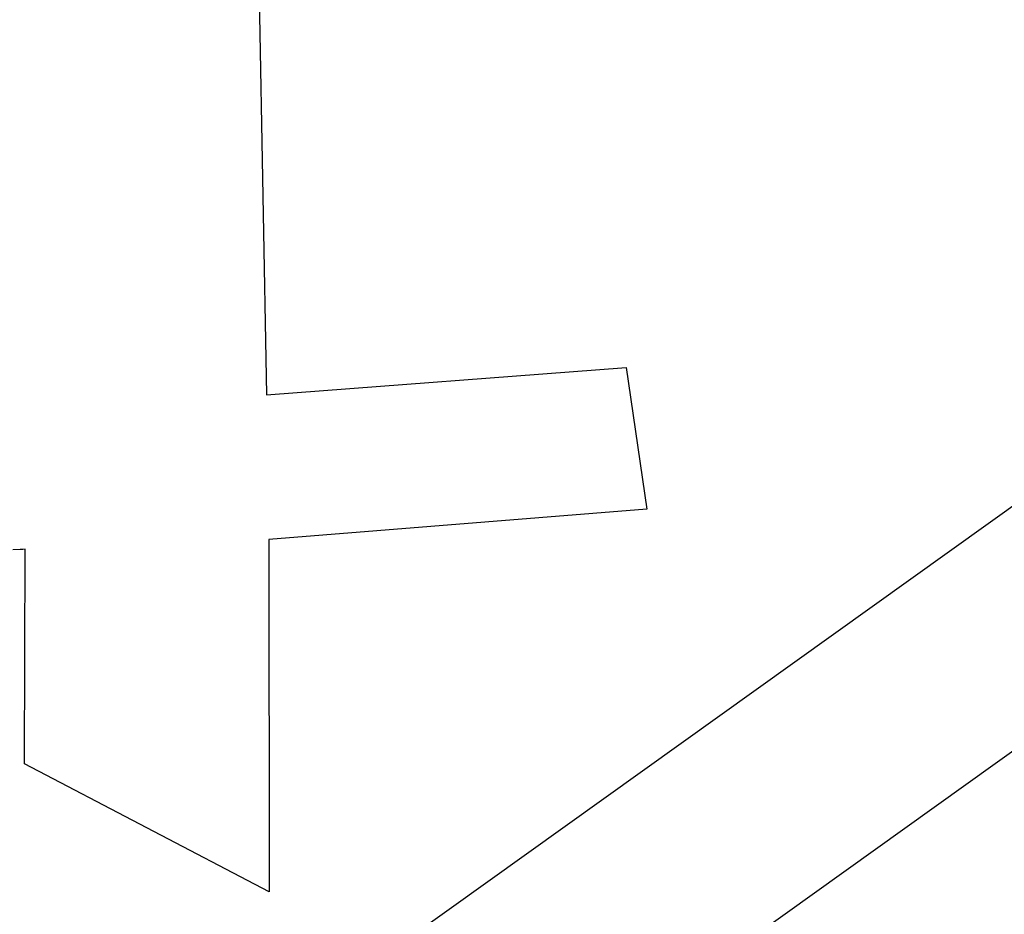
# Model space of a CAD drawing. Extents: x 0 to 3200, y 0 to 2500.
# Drawn here: x 1491 to 1493, y 822 to 824 of the extents above; entities that cross this region are included whole.
import ezdxf

# ---------------------------------------------------------------- set-up
doc = ezdxf.new("R2010")
doc.units = 0
doc.header["$LTSCALE"] = 176
doc.linetypes.add('HIDDEN', pattern=[0.2, 0.1, -0.1])
doc.layers.add('7_ALL_FEATURES', color=7, linetype='CONTINUOUS')

msp = doc.modelspace()

# ---------------------------------------------------------------- linework, layer by layer
at = {"layer": '7_ALL_FEATURES', "color": 8, "linetype": 'HIDDEN'}
for p, q in [((1491.3022, 823.6075), (1491.315, 822.9151)), ((1491.5212, 821.9591), (1493.7182, 823.5319)), ((1494.0573, 823.3546), (1492.1108, 821.9612)), ((1491.315, 822.9151), (1491.9298, 822.9619)), ((1491.9298, 822.9619), (1491.9654, 822.7193)), ((1491.9654, 822.7193), (1491.3189, 822.6677)), ((1491.3189, 822.6677), (1491.3192, 822.0645)), ((1490.8937, 822.6503), (1490.8812, 822.6495)), ((1490.8978, 822.6505), (1490.8937, 822.6503)), ((1490.902, 822.6508), (1490.8978, 822.6505)), ((1490.9007, 822.2833), (1490.902, 822.6508)), ((1491.3192, 822.0645), (1490.9007, 822.2833))]:
    msp.add_line(p, q, dxfattribs=at)

doc.saveas('drawing.dxf')
